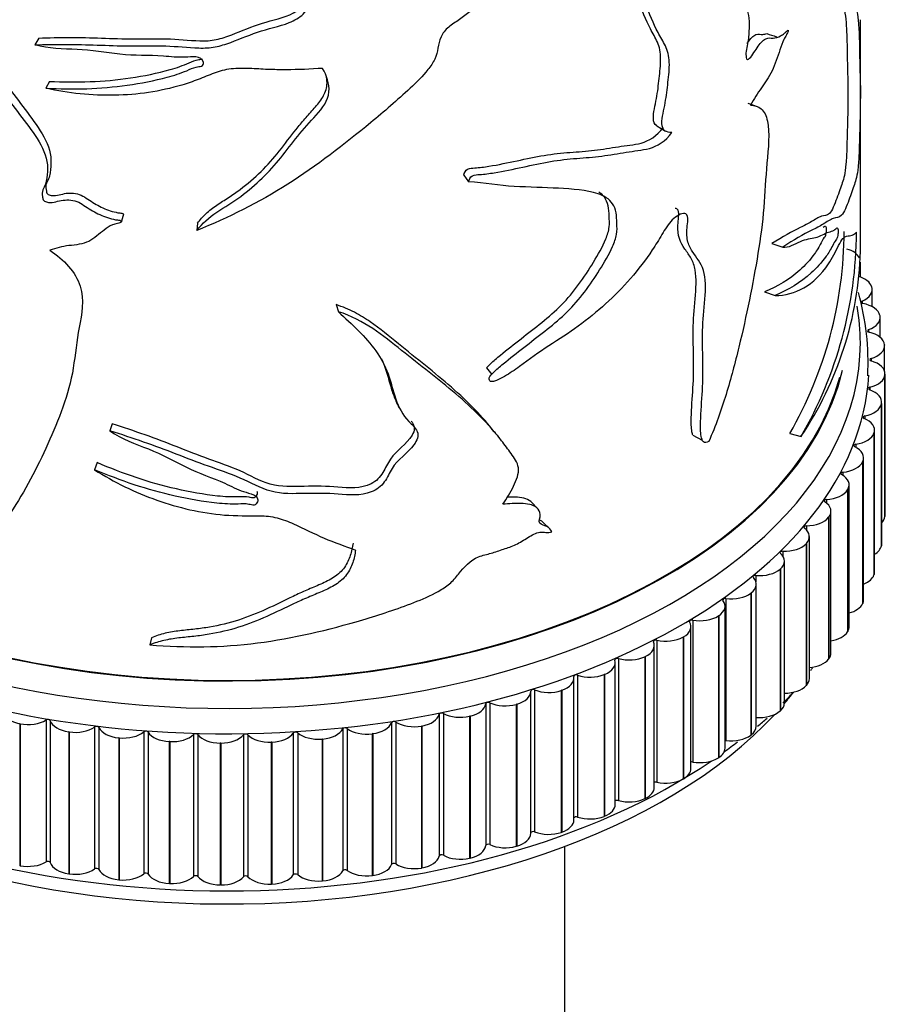
# Model space of a CAD drawing. Units: millimetres. Extents: x 0 to 1213, y 0 to 1424.
# Drawn here: x 888 to 922, y 243 to 283 of the extents above; entities that cross this region are included whole.
import ezdxf
from ezdxf import colors
from ezdxf.entities.mleader import LeaderData, LeaderLine
from ezdxf.math import Vec2, Vec3

# ---------------------------------------------------------------- set-up
doc = ezdxf.new("R2010")
doc.units = ezdxf.units.MM
doc.layers.add('DV6_Défaut', color=7, linetype='Continuous')
doc.layers.add('Défaut', color=7, linetype='Continuous')

# ---------------------------------------------------------------- blocks, each defined once
blk = doc.blocks.new('_DOT')
at = {"color": 0}
blk.add_line((0, 0), (-1, 0), dxfattribs=at)
at = {"color": 0, "const_width": 0.333}
blk.add_lwpolyline([(-0.1665, 0, 1), (0.1665, 0, 1)], format="xyb", close=True, dxfattribs=at)
blk = doc.blocks.new('SE5')
at = {"layer": 'DV6_Défaut', "color": 7, "linetype": 'Continuous'}
for p, q in [((921.38, 273.39), (921.38, 282.704)), ((888.29, 281.97), (888.138, 281.695)), ((888.725, 280.224), (888.582, 279.948)), ((913.179, 278.433), (913.526, 278.224)), ((905.415, 276.444), (905.605, 276.177)), ((891.707, 274.874), (891.624, 274.59)), ((894.68, 274.509), (894.656, 274.221)), ((917.816, 273.689), (918.255, 273.551)), ((921.384, 272.34), (921.384, 272.948)), ((917.513, 271.746), (917.945, 271.601)), ((921.833, 271.968), (921.837, 271.956)), ((921.857, 271.148), (921.857, 271.84)), ((921.453, 271.376), (921.453, 271.283)), ((900.27, 271.231), (900.358, 270.947)), ((922.17, 270.797), (922.173, 270.785)), ((922.18, 269.909), (922.18, 270.713)), ((921.712, 270.224), (921.712, 270.127)), ((922.349, 269.615), (922.35, 269.603)), ((922.351, 268.555), (922.351, 269.576)), ((921.816, 269.065), (921.816, 268.962)), ((906.32, 268.686), (906.532, 268.421)), ((922.369, 268.429), (922.368, 268.417)), ((922.368, 268.417), (922.368, 262.701)), ((922.369, 268.429), (922.369, 262.713)), ((922.37, 262.73), (922.37, 268.446)), ((921.763, 267.904), (921.763, 267.797)), ((922.235, 261.591), (922.235, 267.306)), ((922.23, 267.245), (922.228, 267.233)), ((922.228, 267.233), (922.228, 261.518)), ((922.23, 267.245), (922.23, 261.53)), ((921.555, 266.749), (921.555, 266.636)), ((891.253, 266.428), (891.161, 266.145)), ((921.949, 260.461), (921.949, 266.177)), ((914.635, 265.97), (915.015, 265.777)), ((918.535, 266.039), (918.989, 265.917)), ((921.932, 266.071), (921.928, 266.059)), ((921.928, 266.059), (921.928, 260.344)), ((921.932, 266.071), (921.932, 260.356)), ((921.193, 265.606), (921.193, 265.486)), ((921.477, 264.914), (921.472, 264.902)), ((921.472, 264.902), (921.472, 259.187)), ((921.477, 264.914), (921.477, 259.198)), ((921.511, 259.348), (921.511, 265.063)), ((890.647, 264.867), (890.542, 264.584)), ((920.678, 264.484), (920.678, 264.353)), ((920.869, 263.781), (920.862, 263.769)), ((920.862, 263.769), (920.862, 258.054)), ((920.869, 263.781), (920.869, 258.065)), ((920.926, 258.257), (920.926, 263.973)), ((920.014, 263.387), (920.014, 263.243)), ((908.383, 263.017), (908.131, 263.276)), ((920.11, 262.678), (920.102, 262.667)), ((920.102, 262.667), (920.102, 256.952)), ((920.11, 262.678), (920.11, 256.962)), ((920.196, 257.196), (920.196, 262.912)), ((922.369, 262.713), (922.368, 262.701)), ((908.872, 262.207), (908.611, 262.462)), ((919.205, 262.324), (919.205, 262.161)), ((919.325, 256.171), (919.325, 261.887)), ((919.206, 261.612), (919.196, 261.602)), ((919.196, 261.602), (919.196, 255.887)), ((919.206, 261.612), (919.206, 255.897)), ((922.23, 261.53), (922.228, 261.518)), ((918.256, 261.3), (918.256, 261.107)), ((918.161, 260.591), (918.15, 260.581)), ((918.15, 260.581), (918.15, 254.865)), ((918.161, 260.591), (918.161, 254.875)), ((918.32, 255.188), (918.32, 260.903)), ((917.172, 260.322), (917.172, 260.063)), ((921.932, 260.356), (921.928, 260.344)), ((917.186, 254.253), (917.186, 259.968)), ((915.96, 259.395), (915.96, 253.679)), ((916.982, 259.619), (916.97, 259.609)), ((916.97, 259.609), (916.97, 253.894)), ((916.982, 259.619), (916.982, 253.903)), ((915.929, 253.371), (915.929, 259.086)), ((921.477, 259.198), (921.472, 259.187)), ((915.676, 258.703), (915.663, 258.694)), ((915.663, 258.694), (915.663, 252.978)), ((915.676, 258.703), (915.676, 252.987)), ((914.558, 252.548), (914.558, 258.264)), ((914.628, 258.525), (914.628, 252.81)), ((892.828, 257.816), (892.767, 257.53)), ((914.252, 257.847), (914.237, 257.839)), ((914.237, 257.839), (914.237, 252.124)), ((914.252, 257.847), (914.252, 252.132)), ((920.869, 258.065), (920.862, 258.054)), ((913.081, 251.789), (913.081, 257.505)), ((913.182, 257.717), (913.182, 252.002)), ((911.633, 256.977), (911.633, 251.261)), ((912.717, 257.059), (912.701, 257.051)), ((912.701, 257.051), (912.701, 251.336)), ((912.717, 257.059), (912.717, 251.343)), ((911.507, 251.098), (911.507, 256.814)), ((920.11, 256.962), (920.102, 256.952)), ((909.844, 250.48), (909.844, 256.196)), ((909.989, 256.308), (909.989, 250.592)), ((911.08, 256.341), (911.063, 256.334)), ((911.063, 256.334), (911.063, 250.619)), ((911.08, 256.341), (911.08, 250.625)), ((919.206, 255.897), (919.196, 255.887)), ((908.103, 249.938), (908.103, 255.654)), ((908.26, 255.714), (908.26, 249.999)), ((909.352, 255.699), (909.335, 255.693)), ((909.335, 255.693), (909.335, 249.977)), ((909.352, 255.699), (909.352, 249.983)), ((906.293, 255.159), (906.293, 249.443)), ((906.456, 255.2), (906.456, 249.485)), ((907.543, 255.135), (907.525, 255.13)), ((907.525, 255.13), (907.525, 249.415)), ((907.543, 255.135), (907.543, 249.42)), ((904.421, 254.734), (904.421, 249.018)), ((904.589, 254.768), (904.589, 249.053)), ((905.664, 254.655), (905.645, 254.651)), ((905.645, 254.651), (905.645, 248.935)), ((905.664, 254.655), (905.664, 248.939)), ((918.161, 254.875), (918.15, 254.865)), ((887.545, 254.351), (887.525, 254.354)), ((887.525, 254.354), (887.525, 248.639)), ((887.545, 254.351), (887.545, 248.635)), ((888.588, 254.503), (888.588, 248.787)), ((888.758, 254.474), (888.758, 248.759)), ((890.538, 254.22), (890.538, 248.504)), ((890.713, 254.199), (890.713, 248.483)), ((902.498, 254.394), (902.498, 248.679)), ((902.67, 254.421), (902.67, 248.705)), ((903.726, 254.26), (903.707, 254.256)), ((903.707, 254.256), (903.707, 248.541)), ((903.726, 254.26), (903.726, 248.545)), ((889.519, 254.021), (889.499, 254.024)), ((889.499, 254.024), (889.499, 248.309)), ((889.519, 254.021), (889.519, 248.306)), ((892.521, 254.025), (892.521, 248.309)), ((892.698, 254.012), (892.698, 248.296)), ((894.524, 253.919), (894.524, 248.204)), ((894.702, 253.914), (894.702, 248.199)), ((896.536, 253.904), (896.536, 248.188)), ((896.714, 253.906), (896.714, 248.191)), ((898.543, 253.978), (898.543, 248.262)), ((898.72, 253.989), (898.72, 248.273)), ((900.534, 254.142), (900.534, 248.426)), ((900.709, 254.161), (900.709, 248.445)), ((901.741, 253.953), (901.721, 253.95)), ((901.721, 253.95), (901.721, 248.235)), ((901.741, 253.953), (901.741, 248.237)), ((916.982, 253.903), (916.97, 253.894)), ((891.532, 253.781), (891.512, 253.783)), ((891.512, 253.783), (891.512, 248.068)), ((891.532, 253.781), (891.532, 248.066)), ((893.571, 253.632), (893.55, 253.633)), ((893.55, 253.633), (893.55, 247.918)), ((893.571, 253.632), (893.571, 247.917)), ((895.623, 253.575), (895.603, 253.575)), ((895.603, 253.575), (895.603, 247.859)), ((895.623, 253.575), (895.623, 247.859)), ((897.678, 253.609), (897.657, 253.608)), ((897.657, 253.608), (897.657, 247.893)), ((897.678, 253.609), (897.678, 247.894)), ((899.721, 253.736), (899.701, 253.734)), ((899.701, 253.734), (899.701, 248.018)), ((899.721, 253.736), (899.721, 248.02)), ((915.676, 252.987), (915.663, 252.978)), ((914.252, 252.132), (914.237, 252.124)), ((912.717, 251.343), (912.701, 251.336)), ((911.08, 250.625), (911.063, 250.619)), ((909.352, 249.983), (909.335, 249.977)), ((907.543, 249.42), (907.525, 249.415)), ((909.48, 222.558), (909.48, 249.414)), ((905.664, 248.939), (905.645, 248.935)), ((887.545, 248.635), (887.525, 248.639)), ((889.519, 248.306), (889.499, 248.309)), ((903.726, 248.545), (903.707, 248.541)), ((891.532, 248.066), (891.512, 248.068)), ((893.571, 247.917), (893.55, 247.918)), ((895.623, 247.859), (895.603, 247.859)), ((897.678, 247.894), (897.657, 247.893)), ((899.721, 248.02), (899.701, 248.018)), ((901.741, 248.237), (901.721, 248.235))]:
    blk.add_line(p, q, dxfattribs=at)
for centre, radius, start, end in [((1054.623, 714.025), 453.089, 252.39821, 252.45087), ((1249.859, 1163.55), 944.833, 249.362882, 249.390813), ((904.227, 274.261), 16.503, 330.1183, 359.7174), ((904.579, 274.254), 16.648, 329.9475, 359.635), ((907.328, 273.775), 14.061, 326.0243, 358.4085), ((911.223, 268.893), 10.468, 357.0995, 15.6331), ((467.021, 53.868), 485.152, 26.06965, 26.10441), ((1047.658, 381.836), 182.427, 219.36894, 219.48903), ((909.588, 263.662), 12.133, 323.8309, 324.3942), ((909.588, 263.662), 12.133, 315.6812, 318.0128), ((909.588, 263.662), 12.133, 309.1169, 311.4811)]:
    blk.add_arc(centre, radius, start, end, dxfattribs=at)
for centre, major_axis, start_param, end_param in [((920.379, 272.959), (1, 0), 0.281192, 1.091107), ((895.88, 269.69), (25.5, 0), 2.943238, 6.283185), ((920.853, 271.851), (1, 0), 0.203622, 1.078694), ((920.857, 271.84), (-1, 0), 2.208917, 3.344439), ((921.513, 271.33), (0.1, 0), 2.208917, 4.403166), ((921.178, 270.725), (1, 0), 0.126052, 1.261573), ((895.88, 269.69), (25.5, 0), 0, 0.100292), ((921.18, 270.713), (-1, 0), 2.131347, 3.266869), ((921.765, 270.175), (0.1, 0), 2.131347, 4.325595), ((921.35, 269.587), (1, 0), 0.048481, 1.184003), ((921.351, 269.576), (-1, 0), 2.053777, 3.189298), ((921.862, 269.013), (0.1, 0), 2.053777, 4.248025), ((921.37, 268.446), (-1, 0), 3.112504, 4.248025), ((895.88, 270.507), (25, 0), 3.291553, 6.150198), ((895.88, 270.507), (-25, 0), 0.149961, 3.008597), ((895.88, 268.874), (25.85, 0), 3.188415, 6.250679), ((895.88, 270.507), (-24.96, 0), 0.151101, 2.988969), ((921.369, 268.434), (1, 0), 5.117799, 6.253321), ((921.803, 267.851), (0.1, 0), 1.976207, 4.170455), ((921.235, 267.306), (-1, 0), 3.034934, 4.170455), ((921.233, 267.295), (1, 0), 5.040229, 6.175751), ((921.587, 266.694), (0.1, 0), 1.898637, 4.092885), ((920.949, 266.177), (-1, 0), 2.957363, 4.092885), ((920.945, 266.166), (1, 0), 4.962659, 6.09818), ((921.218, 265.55), (0.1, 0), 1.821066, 4.015315), ((920.511, 265.063), (-1, 0), 2.879793, 4.015315), ((920.506, 265.052), (1, 0), 4.885089, 6.02061), ((920.695, 264.427), (0.1, 0), 1.743496, 3.937744), ((919.926, 263.973), (-1, 0), 2.802223, 3.937744), ((919.919, 263.962), (1, 0), 4.807519, 5.94304), ((920.024, 263.33), (0.1, 0), 1.665926, 3.860174), ((919.196, 262.912), (-1, 0), 2.724653, 3.860174), ((919.188, 262.901), (1, 0), 4.729948, 5.86547), ((921.369, 262.719), (1, 0), 5.760461, 6.253321), ((921.37, 262.73), (-1, 0), 3.112504, 3.141593), ((919.207, 262.266), (0.1, 0), 1.588356, 3.782604), ((918.325, 261.887), (-1, 0), 2.647083, 3.782604), ((918.316, 261.876), (-1, 0), 1.510786, 2.646307), ((921.233, 261.58), (1, 0), 5.509735, 6.175751), ((921.235, 261.591), (-1, 0), 3.034934, 3.141593), ((918.25, 261.243), (0.1, 0), 1.510786, 3.705034), ((917.32, 260.903), (-1, 0), 2.569513, 3.705034), ((917.309, 260.894), (-1, 0), 1.433215, 2.568737), ((916.186, 259.968), (-1, 0), 2.491942, 3.627464), ((917.159, 260.265), (0.1, 0), 1.433215, 3.627464), ((920.945, 260.45), (1, 0), 5.314347, 6.09818), ((920.949, 260.461), (-1, 0), 2.957363, 3.141593), ((915.939, 259.339), (0.1, 0), 1.355645, 3.549894), ((916.174, 259.959), (-1, 0), 1.355645, 2.491167), ((914.929, 259.086), (-1, 0), 2.414372, 3.549894), ((920.506, 259.337), (1, 0), 5.145414, 6.02061), ((920.511, 259.348), (-1, 0), 2.879793, 3.141593), ((914.916, 259.078), (-1, 0), 1.278075, 2.413596), ((913.558, 258.264), (-1, 0), 2.336802, 3.472323), ((914.599, 258.47), (0.1, 0), 1.278075, 3.472323), ((919.926, 258.257), (-1, 0), 2.802223, 3.141593), ((913.544, 258.256), (-1, 0), 1.200505, 2.336026), ((919.919, 258.247), (1, 0), 4.992509, 5.94304), ((912.081, 257.505), (-1, 0), 2.259232, 3.394753), ((913.146, 257.664), (0.1, 0), 1.200505, 3.394753), ((911.59, 256.925), (0.1, 0), 1.122935, 3.317183), ((912.066, 257.497), (-1, 0), 1.122935, 2.258456), ((919.196, 257.196), (-1, 0), 2.724653, 3.141593), ((910.507, 256.814), (-1, 0), 2.181662, 3.317183), ((919.188, 257.186), (1, 0), 4.850502, 5.86547), ((908.844, 256.196), (-1, 0), 2.104091, 3.239613), ((909.939, 256.258), (0.1, 0), 1.045364, 3.239613), ((910.49, 256.807), (-1, 0), 1.045364, 2.180886), ((918.316, 256.161), (1, 0), 4.716452, 5.7879), ((918.325, 256.171), (-1, 0), 2.647083, 3.141593), ((907.103, 255.654), (-1, 0), 2.026521, 3.162043), ((908.203, 255.667), (0.1, 0), 0.967794, 3.162043), ((908.827, 256.19), (-1, 0), 0.967794, 2.103316), ((895.88, 261.525), (25, 0), -0.456616, -0.420942), ((905.295, 255.192), (1, 0), 5.090544, 6.226065), ((906.393, 255.155), (-0.1, 0), 4.031817, 6.226065), ((907.085, 255.649), (-1, 0), 0.890224, 2.025745), ((917.32, 255.188), (-1, 0), 2.569513, 3.141593), ((895.88, 261.525), (25, 0), 3.614835, 5.792787), ((887.841, 254.902), (-1, 0), 0.114522, 1.250044), ((903.43, 254.811), (1, 0), 5.012973, 6.148495), ((904.52, 254.726), (-0.1, 0), 3.954247, 6.148495), ((905.277, 255.187), (-1, 0), 0.812654, 1.948175), ((917.309, 255.178), (1, 0), 4.574808, 5.710329), ((887.859, 254.899), (-1, 0), 1.250819, 2.386341), ((888.66, 254.463), (-0.1, 0), 3.333685, 5.527933), ((889.74, 254.585), (-1, 0), 0.192092, 1.327614), ((889.759, 254.582), (-1, 0), 1.328389, 2.463911), ((890.616, 254.184), (-0.1, 0), 3.411255, 5.605504), ((891.676, 254.353), (-1, 0), 0.269663, 1.405184), ((901.52, 254.516), (1, 0), 4.935403, 6.070925), ((902.595, 254.382), (-0.1, 0), 3.876676, 6.070925), ((903.411, 254.808), (-1, 0), 0.735084, 1.870605), ((916.186, 254.253), (-1, 0), 2.491942, 3.141593), ((891.696, 254.351), (-1, 0), 1.40596, 2.541481), ((892.604, 253.992), (-0.1, 0), 3.488825, 5.683074), ((893.638, 254.208), (-1, 0), 0.347233, 1.482754), ((893.658, 254.207), (-1, 0), 1.48353, 2.619051), ((894.611, 253.89), (-0.1, 0), 3.566396, 5.760644), ((895.613, 254.152), (-1, 0), 0.424803, 1.560324), ((895.633, 254.152), (-1, 0), 1.5611, 2.696621), ((896.626, 253.879), (-0.1, 0), 3.643966, 5.838214), ((897.59, 254.184), (-1, 0), 0.502373, 1.637895), ((897.61, 254.185), (1, 0), 4.780263, 5.915784), ((898.636, 253.957), (-0.1, 0), 3.721536, 5.915784), ((899.557, 254.305), (-1, 0), 0.579943, 1.715465), ((899.576, 254.307), (1, 0), 4.857833, 5.993354), ((900.63, 254.125), (-0.1, 0), 3.799106, 5.993354), ((901.501, 254.513), (-1, 0), 0.657514, 1.793035), ((916.174, 254.243), (1, 0), 4.497238, 5.632759), ((895.88, 262.342), (25.5, 0), -0.668341, -0.633927), ((915.939, 253.623), (0.1, 0), 1.355645, 1.666708), ((914.929, 253.371), (-1, 0), 2.414372, 3.141593), ((895.88, 262.342), (25.5, 0), 3.894234, 5.582338), ((914.599, 252.754), (0.1, 0), 1.278075, 1.986527), ((914.916, 253.362), (1, 0), 4.419668, 5.555189), ((913.558, 252.548), (-1, 0), 2.336802, 3.141593), ((913.146, 251.948), (0.1, 0), 1.200505, 2.277568), ((913.544, 252.54), (1, 0), 4.342097, 5.477619), ((912.081, 251.789), (-1, 0), 2.259232, 3.141593), ((910.507, 251.098), (-1, 0), 2.181662, 3.141593), ((911.59, 251.209), (0.1, 0), 1.122935, 2.551447), ((912.066, 251.782), (1, 0), 4.264527, 5.400049), ((908.844, 250.48), (-1, 0), 2.104091, 3.141593), ((909.939, 250.542), (0.1, 0), 1.045364, 2.81518), ((910.49, 251.092), (1, 0), 4.186957, 5.322479), ((907.103, 249.938), (-1, 0), 2.026521, 3.141593), ((908.203, 249.951), (0.1, 0), 0.967794, 3.073756), ((908.827, 250.474), (1, 0), 4.109387, 5.244908), ((905.295, 249.476), (1, 0), 5.090544, 6.226065), ((906.393, 249.44), (0.1, 0), 0.890224, 3.084472), ((907.085, 249.933), (1, 0), 4.031817, 5.167338), ((904.52, 249.011), (0.1, 0), 0.812654, 3.006902), ((905.277, 249.472), (1, 0), 3.954247, 5.089768), ((887.859, 249.183), (1, 0), 4.392412, 5.527933), ((888.66, 248.748), (0.1, 0), 0.192092, 2.386341), ((889.74, 248.869), (-1, 0), 0.192092, 1.327614), ((901.52, 248.8), (1, 0), 4.935403, 6.070925), ((902.595, 248.667), (0.1, 0), 0.735084, 2.929332), ((903.411, 249.093), (1, 0), 3.876676, 5.012198), ((903.43, 249.096), (1, 0), 5.012973, 6.148495), ((889.759, 248.866), (1, 0), 4.469982, 5.605504), ((890.616, 248.468), (0.1, 0), 0.269663, 2.463911), ((891.676, 248.637), (-1, 0), 0.269663, 1.405184), ((891.696, 248.635), (1, 0), 4.547552, 5.683074), ((892.604, 248.277), (0.1, 0), 0.347233, 2.541481), ((893.638, 248.493), (-1, 0), 0.347233, 1.482754), ((897.61, 248.47), (1, 0), 4.780263, 5.915784), ((898.636, 248.242), (0.1, 0), 0.579943, 2.774192), ((899.557, 248.59), (1, 0), 3.721536, 4.857057), ((899.576, 248.591), (1, 0), 4.857833, 5.993354), ((900.63, 248.41), (0.1, 0), 0.657514, 2.851762), ((901.501, 248.798), (1, 0), 3.799106, 4.934628), ((893.658, 248.492), (1, 0), 4.625123, 5.760644), ((894.611, 248.175), (0.1, 0), 0.424803, 2.619051), ((895.613, 248.437), (-1, 0), 0.424803, 1.560324), ((895.633, 248.437), (1, 0), 4.702693, 5.838214), ((896.626, 248.163), (0.1, 0), 0.502373, 2.696621), ((897.59, 248.469), (1, 0), 3.643966, 4.779487)]:
    blk.add_ellipse(centre, major_axis=major_axis, ratio=0.57735, start_param=start_param, end_param=end_param, dxfattribs=at)
for points, knots in [([(888.138, 281.695), (888.955, 281.717), (889.796, 281.718), (891.078, 281.672), (891.509, 281.655), (892.373, 281.647), (892.805, 281.658), (893.681, 281.648), (894.129, 281.606), (894.799, 281.563), (895.021, 281.559), (895.452, 281.612), (895.661, 281.67), (896.28, 281.882), (896.686, 282.059), (897.52, 282.348), (897.97, 282.428), (898.588, 282.672), (898.789, 282.786), (899.1, 283.085), (899.176, 283.284), (899.183, 283.663), (899.146, 283.852), (899.159, 284.229), (899.236, 284.418), (899.386, 284.796), (899.452, 284.989), (899.434, 285.283), (899.399, 285.377), (899.254, 285.524), (899.156, 285.574), (898.849, 285.702), (898.626, 285.763), (898.219, 285.945), (898.029, 286.057), (897.502, 286.426), (897.201, 286.719), (896.553, 287.274), (896.197, 287.522), (895.033, 288.185), (894.146, 288.507), (893.277, 288.86)], [0, 0, 0, 0, 0.125, 0.125, 0.1875, 0.1875, 0.25, 0.25, 0.3125, 0.3125, 0.34375, 0.34375, 0.375, 0.375, 0.4375, 0.4375, 0.5, 0.5, 0.53125, 0.53125, 0.5625, 0.5625, 0.59375, 0.59375, 0.625, 0.625, 0.65625, 0.65625, 0.671875, 0.671875, 0.6875, 0.6875, 0.71875, 0.71875, 0.75, 0.75, 0.8125, 0.8125, 0.875, 0.875, 1, 1, 1, 1]), ([(879.338, 287.914), (879.977, 287.498), (880.645, 287.072), (881.616, 286.325), (881.936, 286.052), (882.527, 285.44), (882.797, 285.118), (883.61, 284.157), (884.127, 283.497), (885.091, 282.157), (885.542, 281.48), (886.522, 280.172), (887.034, 279.534), (887.768, 278.571), (888.016, 278.253), (888.44, 277.585), (888.614, 277.221), (888.653, 276.682), (888.638, 276.507), (888.604, 276.25), (888.589, 276.165), (888.539, 276.003), (888.493, 275.928), (888.423, 275.772), (888.425, 275.683), (888.452, 275.547), (888.455, 275.501), (888.495, 275.412), (888.549, 275.379), (888.815, 275.31), (889.004, 275.391), (889.397, 275.46), (889.619, 275.459), (890.031, 275.31), (890.198, 275.159), (890.577, 274.938), (890.775, 274.84), (891.088, 274.723), (891.195, 274.691), (891.359, 274.657), (891.413, 274.647), (891.524, 274.634), (891.586, 274.627), (891.624, 274.59)], [0, 0, 0, 0, 0.125, 0.125, 0.1875, 0.1875, 0.25, 0.25, 0.375, 0.375, 0.5, 0.5, 0.625, 0.625, 0.6875, 0.6875, 0.75, 0.75, 0.78125, 0.78125, 0.796875, 0.796875, 0.8125, 0.8125, 0.828125, 0.828125, 0.835938, 0.835938, 0.84375, 0.84375, 0.875, 0.875, 0.90625, 0.90625, 0.9375, 0.9375, 0.96875, 0.96875, 0.984375, 0.984375, 0.992188, 0.992188, 1, 1, 1, 1]), ([(879.663, 288.133), (880.299, 287.717), (880.965, 287.29), (881.93, 286.537), (882.247, 286.259), (882.826, 285.642), (883.093, 285.32), (883.894, 284.355), (884.402, 283.693), (885.347, 282.352), (885.793, 281.677), (886.76, 280.37), (887.264, 279.731), (887.984, 278.766), (888.226, 278.447), (888.631, 277.774), (888.778, 277.41), (888.79, 276.881), (888.774, 276.71), (888.734, 276.456), (888.716, 276.371), (888.652, 276.215), (888.601, 276.145), (888.56, 275.978), (888.585, 275.885), (888.611, 275.75), (888.628, 275.7), (888.719, 275.643), (888.774, 275.633), (889.029, 275.607), (889.206, 275.688), (889.59, 275.742), (889.807, 275.73), (890.194, 275.553), (890.351, 275.413), (890.712, 275.204), (890.9, 275.111), (891.199, 275.001), (891.301, 274.971), (891.456, 274.939), (891.508, 274.93), (891.613, 274.918), (891.672, 274.91), (891.707, 274.874)], [0, 0, 0, 0, 0.125, 0.125, 0.1875, 0.1875, 0.25, 0.25, 0.375, 0.375, 0.5, 0.5, 0.625, 0.625, 0.6875, 0.6875, 0.75, 0.75, 0.78125, 0.78125, 0.796875, 0.796875, 0.8125, 0.8125, 0.828125, 0.828125, 0.835938, 0.835938, 0.84375, 0.84375, 0.875, 0.875, 0.90625, 0.90625, 0.9375, 0.9375, 0.96875, 0.96875, 0.984375, 0.984375, 0.992188, 0.992188, 1, 1, 1, 1]), ([(909.225, 286.572), (909.94, 286.724), (910.634, 286.87), (911.579, 286.927), (911.879, 286.913), (912.417, 286.776), (912.656, 286.667), (913.357, 286.341), (913.777, 286.073), (914.527, 285.453), (914.861, 285.106), (915.554, 284.499), (915.898, 284.22), (916.367, 283.761), (916.521, 283.612), (916.779, 283.23), (916.882, 282.983), (916.905, 282.47), (916.896, 282.284), (916.875, 282.004), (916.867, 281.91), (916.837, 281.714), (916.81, 281.609), (916.768, 281.406), (916.769, 281.318), (916.785, 281.2), (916.787, 281.156), (916.811, 281.093), (916.843, 281.097), (917, 281.205), (917.11, 281.412), (917.332, 281.739), (917.456, 281.883), (917.679, 282), (917.767, 281.956), (917.964, 281.976), (918.064, 282.004), (918.22, 282.083), (918.272, 282.118), (918.351, 282.185), (918.377, 282.21), (918.429, 282.265), (918.459, 282.297), (918.477, 282.283)], [0, 0, 0, 0, 0.125, 0.125, 0.1875, 0.1875, 0.25, 0.25, 0.375, 0.375, 0.5, 0.5, 0.625, 0.625, 0.6875, 0.6875, 0.75, 0.75, 0.78125, 0.78125, 0.796875, 0.796875, 0.8125, 0.8125, 0.828125, 0.828125, 0.835938, 0.835938, 0.84375, 0.84375, 0.875, 0.875, 0.90625, 0.90625, 0.9375, 0.9375, 0.96875, 0.96875, 0.984375, 0.984375, 0.992188, 0.992188, 1, 1, 1, 1]), ([(913.784, 278.167), (913.682, 278.164), (913.584, 278.181), (913.432, 278.291), (913.389, 278.395), (913.382, 278.779), (913.471, 279.078), (913.57, 279.639), (913.602, 279.913), (913.663, 280.462), (913.693, 280.736), (913.678, 281.245), (913.618, 281.466), (913.436, 281.836), (913.327, 282.005), (913.043, 282.556), (912.882, 282.955), (912.56, 283.756), (912.396, 284.158), (912.063, 284.961), (911.923, 285.397), (911.35, 285.957), (910.943, 286.094), (910.086, 286.301), (909.635, 286.39), (909.225, 286.572)], [0, 0, 0, 0, 0.03125, 0.03125, 0.0625, 0.0625, 0.125, 0.125, 0.1875, 0.1875, 0.25, 0.25, 0.3125, 0.3125, 0.375, 0.375, 0.5, 0.5, 0.625, 0.625, 0.75, 0.75, 0.875, 0.875, 1, 1, 1, 1]), ([(913.181, 278.431), (913.176, 278.435), (913.171, 278.438), (913.092, 278.496), (913.048, 278.596), (913.035, 278.967), (913.12, 279.257), (913.217, 279.804), (913.249, 280.073), (913.308, 280.608), (913.338, 280.876), (913.337, 281.38), (913.292, 281.611), (913.125, 281.989), (913.018, 282.155), (912.737, 282.698), (912.579, 283.092), (912.266, 283.887), (912.109, 284.287), (911.786, 285.084), (911.662, 285.518), (911.323, 285.915), (911.239, 285.99), (911.146, 286.055)], [0, 0, 0, 0, 0.002855, 0.002855, 0.044222, 0.044222, 0.126956, 0.126956, 0.209691, 0.209691, 0.292425, 0.292425, 0.375159, 0.375159, 0.457894, 0.457894, 0.623362, 0.623362, 0.788831, 0.788831, 0.9543, 0.9543, 1, 1, 1, 1]), ([(888.29, 281.97), (889.112, 281.996), (889.96, 281.997), (891.253, 281.953), (891.687, 281.937), (892.556, 281.935), (892.993, 281.946), (893.878, 281.93), (894.334, 281.871), (895.006, 281.85), (895.226, 281.861), (895.651, 281.951), (895.857, 282.022), (896.471, 282.257), (896.878, 282.43), (897.716, 282.701), (898.169, 282.771), (898.739, 283.083), (898.916, 283.218), (899.117, 283.555), (899.122, 283.746), (899.098, 284.108), (899.07, 284.289), (899.137, 284.651), (899.225, 284.832), (899.352, 285.197), (899.402, 285.392), (899.354, 285.57), (899.354, 285.571), (899.353, 285.572)], [0, 0, 0, 0, 0.190424, 0.190424, 0.285636, 0.285636, 0.380847, 0.380847, 0.476059, 0.476059, 0.523665, 0.523665, 0.571271, 0.571271, 0.666483, 0.666483, 0.761695, 0.761695, 0.809301, 0.809301, 0.856907, 0.856907, 0.904512, 0.904512, 0.952118, 0.952118, 0.999724, 0.999724, 1, 1, 1, 1]), ([(907.277, 284.273), (907.128, 284.183), (906.967, 284.156), (906.649, 284.032), (906.52, 283.895), (906.293, 283.63), (906.185, 283.494), (905.943, 283.245), (905.803, 283.137), (905.519, 282.926), (905.377, 282.819), (905.091, 282.611), (904.937, 282.519), (904.664, 282.299), (904.56, 282.158), (904.425, 281.864), (904.395, 281.714), (904.346, 281.416), (904.313, 281.267), (904.169, 280.973), (904.072, 280.831), (903.755, 280.429), (903.502, 280.183), (902.733, 279.464), (902.201, 279.007), (900.585, 277.671), (899.487, 276.825), (897.16, 275.338), (895.926, 274.73), (894.656, 274.221)], [0, 0, 0, 0, 0.03125, 0.03125, 0.0625, 0.0625, 0.09375, 0.09375, 0.125, 0.125, 0.15625, 0.15625, 0.1875, 0.1875, 0.21875, 0.21875, 0.25, 0.25, 0.28125, 0.28125, 0.3125, 0.3125, 0.375, 0.375, 0.5, 0.5, 0.75, 0.75, 1, 1, 1, 1]), ([(920.644, 283.46), (920.717, 283.209), (920.772, 282.974), (920.819, 282.405), (920.83, 282.184), (920.845, 281.652), (920.849, 281.341), (920.859, 280.775), (920.865, 280.522), (920.875, 280.265), (920.877, 280.206), (920.879, 280.053), (920.88, 279.986), (920.88, 279.805), (920.879, 279.691), (920.876, 279.131), (920.863, 278.692), (920.846, 278.016), (920.841, 277.788), (920.827, 277.334), (920.817, 277.094), (920.765, 276.508), (920.714, 276.311), (920.592, 275.968), (920.518, 275.747), (920.343, 275.273), (920.242, 275.008), (920.029, 274.797), (919.93, 274.833), (919.694, 274.748), (919.561, 274.661), (919.273, 274.489), (919.12, 274.414), (918.629, 274.18), (918.249, 273.964), (917.816, 273.689)], [0, 0, 0, 0, 0.125, 0.125, 0.1875, 0.1875, 0.25, 0.25, 0.3125, 0.3125, 0.34375, 0.34375, 0.359375, 0.359375, 0.375, 0.375, 0.4375, 0.4375, 0.46875, 0.46875, 0.5, 0.5, 0.5625, 0.5625, 0.625, 0.625, 0.6875, 0.6875, 0.75, 0.75, 0.8125, 0.8125, 0.875, 0.875, 1, 1, 1, 1]), ([(921.139, 283.42), (921.215, 283.171), (921.272, 282.935), (921.321, 282.346), (921.331, 282.115), (921.346, 281.559), (921.349, 281.244), (921.36, 280.682), (921.367, 280.44), (921.376, 280.213), (921.378, 280.157), (921.38, 279.898), (921.379, 279.659), (921.374, 278.989), (921.359, 278.556), (921.342, 277.875), (921.337, 277.648), (921.321, 277.186), (921.308, 276.958), (921.251, 276.414), (921.2, 276.243), (921.077, 275.898), (921.002, 275.672), (920.828, 275.201), (920.727, 274.942), (920.514, 274.723), (920.411, 274.754), (920.17, 274.66), (920.034, 274.568), (919.741, 274.387), (919.585, 274.307), (919.086, 274.06), (918.702, 273.838), (918.255, 273.551)], [0, 0, 0, 0, 0.125, 0.125, 0.1875, 0.1875, 0.25, 0.25, 0.3125, 0.3125, 0.34375, 0.34375, 0.375, 0.375, 0.4375, 0.4375, 0.46875, 0.46875, 0.5, 0.5, 0.5625, 0.5625, 0.625, 0.625, 0.6875, 0.6875, 0.75, 0.75, 0.8125, 0.8125, 0.875, 0.875, 1, 1, 1, 1]), ([(916.81, 281.744), (916.82, 281.759), (916.83, 281.774), (916.949, 281.941), (917.069, 282.07), (917.277, 282.143), (917.36, 282.104), (917.506, 282.12), (917.559, 282.131), (917.612, 282.148)], [0, 0, 0, 0, 0.035939, 0.035939, 0.412433, 0.412433, 0.788927, 0.788927, 1, 1, 1, 1]), ([(918.477, 282.283), (918.484, 282.262), (918.463, 282.215), (918.433, 282.151), (918.417, 282.121), (918.368, 282.034), (918.334, 281.977), (918.243, 281.787), (918.195, 281.639), (918.091, 281.354), (918.037, 281.212), (917.939, 280.923), (917.886, 280.777), (917.697, 280.38), (917.548, 280.17), (917.242, 279.753), (917.103, 279.504), (916.955, 279.27)], [0, 0, 0, 0, 0.03125, 0.03125, 0.0625, 0.0625, 0.125, 0.125, 0.25, 0.25, 0.375, 0.375, 0.5, 0.5, 0.75, 0.75, 1, 1, 1, 1]), ([(888.582, 279.948), (889.672, 279.888), (890.777, 279.917), (892.401, 280.149), (892.94, 280.25), (893.736, 280.462), (894, 280.546), (894.376, 280.708), (894.496, 280.773), (894.705, 280.814), (894.782, 280.815), (894.915, 280.862), (894.939, 280.931), (894.904, 281.108), (894.77, 281.203), (894.48, 281.223), (894.334, 281.202), (893.897, 281.182), (893.603, 281.218), (892.725, 281.278), (892.143, 281.256), (890.981, 281.38), (890.403, 281.482), (889.264, 281.53), (888.7, 281.53), (888.138, 281.695)], [0, 0, 0, 0, 0.25, 0.25, 0.375, 0.375, 0.4375, 0.4375, 0.46875, 0.46875, 0.484375, 0.484375, 0.5, 0.5, 0.53125, 0.53125, 0.5625, 0.5625, 0.625, 0.625, 0.75, 0.75, 0.875, 0.875, 1, 1, 1, 1]), ([(888.725, 280.224), (889.81, 280.168), (890.907, 280.201), (892.521, 280.444), (893.059, 280.549), (893.851, 280.773), (894.109, 280.861), (894.475, 281.031), (894.6, 281.083), (894.789, 281.108), (894.841, 281.114), (894.881, 281.133)], [0, 0, 0, 0, 0.521598, 0.521598, 0.782396, 0.782396, 0.912796, 0.912796, 0.977996, 0.977996, 1, 1, 1, 1]), ([(899.724, 280.747), (899.235, 280.715), (898.745, 280.693), (898.009, 280.69), (897.764, 280.694), (897.273, 280.714), (897.028, 280.732), (896.659, 280.745), (896.536, 280.748), (896.288, 280.743), (896.163, 280.737), (895.918, 280.709), (895.8, 280.688), (895.571, 280.63), (895.461, 280.594), (895.135, 280.475), (894.926, 280.382), (894.498, 280.217), (894.281, 280.143), (893.621, 279.945), (893.17, 279.845), (892.264, 279.71), (891.807, 279.674), (890.888, 279.655), (890.425, 279.673), (889.498, 279.766), (889.038, 279.841), (888.582, 279.948)], [0, 0, 0, 0, 0.125, 0.125, 0.1875, 0.1875, 0.25, 0.25, 0.28125, 0.28125, 0.3125, 0.3125, 0.34375, 0.34375, 0.375, 0.375, 0.4375, 0.4375, 0.5, 0.5, 0.625, 0.625, 0.75, 0.75, 0.875, 0.875, 1, 1, 1, 1]), ([(894.656, 274.221), (894.874, 274.5), (895.149, 274.742), (895.781, 275.167), (896.115, 275.365), (897.042, 276.043), (897.576, 276.576), (898.27, 277.436), (898.491, 277.73), (898.958, 278.308), (899.217, 278.584), (899.72, 279.148), (899.951, 279.462), (900.007, 280.137), (899.888, 280.454), (899.724, 280.747)], [0, 0, 0, 0, 0.125, 0.125, 0.25, 0.25, 0.5, 0.5, 0.625, 0.625, 0.75, 0.75, 0.875, 0.875, 1, 1, 1, 1]), ([(894.68, 274.509), (894.786, 274.647), (894.901, 274.778), (895.162, 275.02), (895.309, 275.13), (895.617, 275.342), (895.778, 275.444), (896.095, 275.652), (896.251, 275.759), (896.702, 276.095), (896.984, 276.336), (897.51, 276.851), (897.751, 277.128), (898.207, 277.702), (898.425, 277.998), (898.769, 278.433), (898.887, 278.578), (899.134, 278.861), (899.265, 279), (899.515, 279.284), (899.635, 279.432), (899.775, 279.667), (899.814, 279.747), (899.873, 279.912), (899.891, 279.998), (899.907, 280.188), (899.9, 280.294), (899.882, 280.397)], [0, 0, 0, 0, 0.068337, 0.068337, 0.136675, 0.136675, 0.205012, 0.205012, 0.273349, 0.273349, 0.410024, 0.410024, 0.546698, 0.546698, 0.683373, 0.683373, 0.75171, 0.75171, 0.820047, 0.820047, 0.888385, 0.888385, 0.922553, 0.922553, 0.956722, 0.956722, 1, 1, 1, 1]), ([(916.955, 279.27), (917.118, 279.259), (917.266, 279.218), (917.508, 279.014), (917.591, 278.842), (917.735, 278.168), (917.676, 277.539), (917.561, 276.324), (917.536, 275.741), (917.441, 274.541), (917.359, 273.921), (917.053, 272.052), (916.793, 270.791), (916.334, 268.891), (916.166, 268.253), (915.774, 266.979), (915.556, 266.345), (915.272, 265.721)], [0, 0, 0, 0, 0.0625, 0.0625, 0.125, 0.125, 0.25, 0.25, 0.375, 0.375, 0.5, 0.5, 0.75, 0.75, 0.875, 0.875, 1, 1, 1, 1]), ([(905.415, 276.444), (905.428, 276.533), (905.468, 276.64), (905.655, 276.734), (905.755, 276.729), (906.041, 276.749), (906.232, 276.775), (906.804, 276.867), (907.183, 276.947), (907.928, 277.105), (908.296, 277.186), (909.006, 277.302), (909.349, 277.337), (910.02, 277.389), (910.347, 277.408), (910.999, 277.488), (911.321, 277.543), (911.949, 277.643), (912.249, 277.661), (912.858, 277.818), (913.191, 278.024), (913.433, 278.372)], [0, 0, 0, 0, 0.03125, 0.03125, 0.0625, 0.0625, 0.125, 0.125, 0.25, 0.25, 0.375, 0.375, 0.5, 0.5, 0.625, 0.625, 0.75, 0.75, 0.875, 0.875, 1, 1, 1, 1]), ([(905.605, 276.177), (905.619, 276.267), (905.662, 276.376), (905.854, 276.469), (905.954, 276.464), (906.245, 276.486), (906.44, 276.513), (907.022, 276.607), (907.406, 276.689), (908.164, 276.851), (908.539, 276.934), (909.262, 277.056), (909.613, 277.094), (910.297, 277.15), (910.632, 277.172), (911.297, 277.257), (911.627, 277.315), (912.268, 277.421), (912.574, 277.443), (913.196, 277.605), (913.535, 277.813), (913.784, 278.167)], [0, 0, 0, 0, 0.03125, 0.03125, 0.0625, 0.0625, 0.125, 0.125, 0.25, 0.25, 0.375, 0.375, 0.5, 0.5, 0.625, 0.625, 0.75, 0.75, 0.875, 0.875, 1, 1, 1, 1]), ([(906.451, 268.19), (906.387, 268.22), (906.449, 268.325), (906.561, 268.46), (906.625, 268.522), (906.82, 268.703), (906.958, 268.817), (907.371, 269.155), (907.652, 269.372), (908.492, 270.026), (909.068, 270.443), (910.072, 271.433), (910.496, 272.016), (911.072, 272.937), (911.257, 273.249), (911.472, 273.734), (911.533, 273.898), (911.591, 274.217), (911.576, 274.358), (911.567, 274.65), (911.567, 274.799), (911.516, 275.067), (911.468, 275.189), (911.268, 275.494), (911.052, 275.613), (910.343, 275.851), (909.788, 275.884), (908.648, 275.949), (908.05, 275.958), (906.836, 276.023), (906.251, 276.153), (905.605, 276.177)], [0, 0, 0, 0, 0.015625, 0.015625, 0.03125, 0.03125, 0.0625, 0.0625, 0.125, 0.125, 0.25, 0.25, 0.375, 0.375, 0.4375, 0.4375, 0.46875, 0.46875, 0.5, 0.5, 0.53125, 0.53125, 0.5625, 0.5625, 0.625, 0.625, 0.75, 0.75, 0.875, 0.875, 1, 1, 1, 1]), ([(906.321, 268.684), (906.371, 268.741), (906.425, 268.794), (906.61, 268.968), (906.747, 269.083), (907.158, 269.422), (907.437, 269.641), (908.274, 270.299), (908.845, 270.716), (909.84, 271.729), (910.261, 272.329), (910.82, 273.248), (910.998, 273.558), (911.194, 274.037), (911.247, 274.206), (911.283, 274.512), (911.266, 274.652), (911.255, 275.086), (911.211, 275.361), (911.01, 275.644), (910.931, 275.715), (910.841, 275.774)], [0, 0, 0, 0, 0.023423, 0.023423, 0.077937, 0.077937, 0.186965, 0.186965, 0.405022, 0.405022, 0.623079, 0.623079, 0.732107, 0.732107, 0.786621, 0.786621, 0.841135, 0.841135, 0.950164, 0.950164, 1, 1, 1, 1]), ([(915.272, 265.721), (915.191, 265.664), (915.11, 265.656), (915.011, 265.753), (914.986, 265.838), (914.939, 266.105), (914.939, 266.307), (914.956, 266.922), (914.996, 267.348), (915.042, 268.182), (915.045, 268.587), (915.03, 269.383), (915.012, 269.775), (915.034, 270.594), (915.089, 271.03), (915.151, 271.874), (915.153, 272.284), (914.969, 272.929), (914.771, 273.128), (914.532, 273.505), (914.459, 273.645), (914.382, 273.987), (914.388, 274.195), (914.421, 274.516), (914.434, 274.625), (914.421, 274.816), (914.38, 274.891), (914.163, 274.919), (913.97, 274.805), (913.642, 274.482), (913.512, 274.263), (913.262, 273.843), (913.133, 273.635), (912.455, 272.622), (911.828, 271.902), (910.769, 270.94), (910.399, 270.641), (909.634, 270.087), (909.236, 269.833), (908.44, 269.313), (908.046, 269.033), (907.459, 268.601), (907.26, 268.459), (906.948, 268.278), (906.841, 268.222), (906.677, 268.157), (906.621, 268.138), (906.511, 268.124), (906.455, 268.14), (906.451, 268.19)], [0, 0, 0, 0, 0.015625, 0.015625, 0.03125, 0.03125, 0.0625, 0.0625, 0.125, 0.125, 0.1875, 0.1875, 0.25, 0.25, 0.3125, 0.3125, 0.375, 0.375, 0.4375, 0.4375, 0.46875, 0.46875, 0.5, 0.5, 0.515625, 0.515625, 0.53125, 0.53125, 0.5625, 0.5625, 0.59375, 0.59375, 0.625, 0.625, 0.75, 0.75, 0.8125, 0.8125, 0.875, 0.875, 0.9375, 0.9375, 0.96875, 0.96875, 0.984375, 0.984375, 0.992188, 0.992188, 1, 1, 1, 1]), ([(914.637, 265.969), (914.619, 266.009), (914.608, 266.056), (914.567, 266.274), (914.566, 266.469), (914.579, 267.061), (914.615, 267.472), (914.663, 268.28), (914.669, 268.673), (914.658, 269.446), (914.641, 269.823), (914.652, 271.005), (914.843, 271.944), (914.693, 272.798), (914.642, 272.951), (914.493, 273.222), (914.4, 273.343), (914.139, 273.724), (914.002, 274.016), (914.039, 274.538), (914.053, 274.646), (914.068, 274.856), (914.073, 274.964), (914.016, 275.081), (913.974, 275.1), (913.925, 275.101)], [0, 0, 0, 0, 0.017148, 0.017148, 0.077358, 0.077358, 0.197777, 0.197777, 0.318196, 0.318196, 0.438614, 0.438614, 0.679452, 0.679452, 0.739662, 0.739662, 0.799871, 0.799871, 0.92029, 0.92029, 0.950395, 0.950395, 0.980499, 0.980499, 1, 1, 1, 1]), ([(891.624, 274.59), (891.64, 274.56), (891.595, 274.539), (891.532, 274.515), (891.498, 274.506), (891.395, 274.482), (891.325, 274.469), (891.137, 274.396), (891.038, 274.311), (890.829, 274.156), (890.721, 274.082), (890.53, 273.914), (890.426, 273.834), (890.065, 273.668), (889.787, 273.637), (889.234, 273.58), (888.992, 273.491), (888.74, 273.425)], [0, 0, 0, 0, 0.03125, 0.03125, 0.0625, 0.0625, 0.125, 0.125, 0.25, 0.25, 0.375, 0.375, 0.5, 0.5, 0.75, 0.75, 1, 1, 1, 1]), ([(919.885, 274.346), (919.908, 274.366), (919.93, 274.386), (919.968, 274.402), (919.984, 274.402), (920.003, 274.339), (920.004, 274.281), (919.997, 274.153), (919.988, 274.072), (919.953, 273.957), (919.933, 273.944), (919.877, 273.88), (919.837, 273.799), (919.713, 273.55), (919.626, 273.411), (919.354, 273.029), (919.156, 272.817), (918.522, 272.235), (918.045, 271.959), (917.513, 271.746)], [0, 0, 0, 0, 0.035505, 0.035505, 0.063873, 0.063873, 0.09224, 0.09224, 0.120608, 0.120608, 0.148975, 0.148975, 0.20571, 0.20571, 0.31918, 0.31918, 0.54612, 0.54612, 1, 1, 1, 1]), ([(918.255, 273.551), (918.482, 273.513), (918.74, 273.667), (919.196, 273.883), (919.388, 273.888), (919.761, 273.977), (919.945, 274.107), (920.181, 274.179), (920.254, 274.181), (920.366, 274.264), (920.405, 274.308), (920.455, 274.325), (920.471, 274.32), (920.486, 274.245), (920.486, 274.183), (920.476, 274.049), (920.464, 273.965), (920.426, 273.867), (920.407, 273.857), (920.349, 273.789), (920.308, 273.7), (920.182, 273.451), (920.094, 273.31), (919.817, 272.923), (919.616, 272.706), (918.972, 272.11), (918.486, 271.824), (917.945, 271.601)], [0, 0, 0, 0, 0.125, 0.125, 0.25, 0.25, 0.375, 0.375, 0.4375, 0.4375, 0.46875, 0.46875, 0.484375, 0.484375, 0.5, 0.5, 0.515625, 0.515625, 0.53125, 0.53125, 0.5625, 0.5625, 0.625, 0.625, 0.75, 0.75, 1, 1, 1, 1]), ([(917.945, 271.601), (918.346, 271.59), (918.743, 271.704), (919.468, 272.12), (919.804, 272.433), (920.246, 273.092), (920.383, 273.367), (920.567, 273.728), (920.624, 273.828), (920.731, 273.949), (920.779, 273.975), (920.911, 274.007), (920.985, 273.998), (921.12, 274.055), (921.179, 274.1), (921.226, 274.147)], [0, 0, 0, 0, 0.25, 0.25, 0.5, 0.5, 0.625, 0.625, 0.6875, 0.6875, 0.75, 0.75, 0.875, 0.875, 1, 1, 1, 1]), ([(888.74, 273.425), (889.018, 273.229), (889.277, 273.017), (889.714, 272.528), (889.869, 272.257), (890.137, 271.41), (890.027, 270.852), (889.814, 269.775), (889.768, 269.221), (889.594, 268.134), (889.445, 267.611), (888.903, 266.098), (888.457, 265.132), (887.716, 263.736), (887.45, 263.281), (886.853, 262.421), (886.528, 262.015), (886.124, 261.679)], [0, 0, 0, 0, 0.0625, 0.0625, 0.125, 0.125, 0.25, 0.25, 0.375, 0.375, 0.5, 0.5, 0.75, 0.75, 0.875, 0.875, 1, 1, 1, 1]), ([(900.358, 270.947), (900.903, 270.437), (901.463, 269.942), (902.071, 269.077), (902.238, 268.772), (902.478, 268.11), (902.552, 267.762), (902.784, 267.098), (902.948, 266.784), (903.318, 266.399), (903.462, 266.281), (903.603, 265.962), (903.527, 265.755), (903.149, 265.246), (902.738, 264.991), (902.415, 264.454), (902.333, 264.263), (902.083, 263.913), (901.895, 263.769), (901.246, 263.521), (900.791, 263.563), (899.911, 263.638), (899.459, 263.633), (898.549, 263.617), (898.089, 263.592), (897.21, 263.832), (896.824, 264.069), (895.991, 264.425), (895.557, 264.572), (894.688, 264.878), (894.258, 265.044), (892.963, 265.55), (892.076, 265.861), (891.161, 266.145)], [0, 0, 0, 0, 0.125, 0.125, 0.1875, 0.1875, 0.25, 0.25, 0.3125, 0.3125, 0.34375, 0.34375, 0.375, 0.375, 0.4375, 0.4375, 0.46875, 0.46875, 0.5, 0.5, 0.5625, 0.5625, 0.625, 0.625, 0.6875, 0.6875, 0.75, 0.75, 0.8125, 0.8125, 0.875, 0.875, 1, 1, 1, 1]), ([(906.633, 266.114), (906.396, 266.416), (906.142, 266.708), (905.57, 267.305), (905.248, 267.607), (904.237, 268.493), (903.504, 269.06), (902.41, 269.957), (902.044, 270.261), (901.44, 270.675), (901.23, 270.806), (900.778, 271.041), (900.534, 271.144), (900.27, 271.231)], [0, 0, 0, 0, 0.151662, 0.151662, 0.321329, 0.321329, 0.660665, 0.660665, 0.830332, 0.830332, 0.915166, 0.915166, 1, 1, 1, 1]), ([(906.982, 263.197), (907.147, 263.43), (907.295, 263.668), (907.532, 264.163), (907.638, 264.428), (907.579, 264.89), (907.433, 265.055), (907.189, 265.409), (907.062, 265.582), (906.396, 266.432), (905.773, 267.052), (904.393, 268.229), (903.647, 268.793), (902.159, 269.983), (901.395, 270.615), (900.358, 270.947)], [0, 0, 0, 0, 0.0625, 0.0625, 0.125, 0.125, 0.1875, 0.1875, 0.25, 0.25, 0.5, 0.5, 0.75, 0.75, 1, 1, 1, 1]), ([(902.094, 269.054), (902.133, 268.97), (902.169, 268.885), (902.324, 268.477), (902.399, 268.133), (902.554, 267.645), (902.612, 267.49), (902.684, 267.341)], [0, 0, 0, 0, 0.155334, 0.155334, 0.724414, 0.724414, 1, 1, 1, 1]), ([(903.287, 266.548), (903.301, 266.531), (903.314, 266.513), (903.377, 266.422), (903.414, 266.339), (903.417, 266.157), (903.379, 266.06), (903.113, 265.612), (902.689, 265.356), (902.336, 264.835), (902.255, 264.644), (902.04, 264.286), (901.883, 264.116), (901.258, 263.813), (900.784, 263.837), (899.893, 263.919), (899.438, 263.92), (898.519, 263.904), (898.052, 263.878), (897.179, 264.122), (896.806, 264.357), (895.991, 264.713), (895.564, 264.86), (894.711, 265.167), (894.289, 265.333), (893.017, 265.838), (892.141, 266.15), (891.253, 266.428)], [0, 0, 0, 0, 0.005967, 0.005967, 0.029635, 0.029635, 0.053302, 0.053302, 0.147972, 0.147972, 0.195307, 0.195307, 0.242642, 0.242642, 0.337312, 0.337312, 0.431981, 0.431981, 0.526651, 0.526651, 0.621321, 0.621321, 0.715991, 0.715991, 0.81066, 0.81066, 1, 1, 1, 1]), ([(891.161, 266.145), (891.627, 265.816), (892.185, 265.628), (893.252, 265.206), (893.736, 264.927), (894.741, 264.438), (895.282, 264.263), (896.037, 263.92), (896.278, 263.79), (896.675, 263.659), (896.815, 263.629), (897.001, 263.546), (897.061, 263.509), (897.119, 263.404), (897.119, 263.342), (897.08, 263.228), (897.034, 263.168), (896.891, 263.147), (896.821, 263.174), (896.614, 263.217), (896.469, 263.206), (896.039, 263.19), (895.753, 263.206), (894.899, 263.294), (894.336, 263.397), (892.672, 263.77), (891.597, 264.138), (890.542, 264.584)], [0, 0, 0, 0, 0.125, 0.125, 0.25, 0.25, 0.375, 0.375, 0.4375, 0.4375, 0.46875, 0.46875, 0.484375, 0.484375, 0.5, 0.5, 0.515625, 0.515625, 0.53125, 0.53125, 0.5625, 0.5625, 0.625, 0.625, 0.75, 0.75, 1, 1, 1, 1]), ([(890.542, 264.584), (891.324, 264.078), (892.172, 263.669), (893.916, 263.05), (894.832, 262.838), (896.243, 262.719), (896.72, 262.736), (897.428, 262.723), (897.661, 262.702), (898.116, 262.587), (898.337, 262.5), (898.964, 262.214), (899.365, 262.006), (900.202, 261.654), (900.627, 261.497), (901.05, 261.347)], [0, 0, 0, 0, 0.25, 0.25, 0.5, 0.5, 0.625, 0.625, 0.6875, 0.6875, 0.75, 0.75, 0.875, 0.875, 1, 1, 1, 1]), ([(897.077, 263.722), (897.092, 263.681), (897.092, 263.637), (897.068, 263.538), (897.036, 263.475), (896.902, 263.431), (896.829, 263.456), (896.626, 263.502), (896.484, 263.497), (896.059, 263.478), (895.778, 263.493), (894.935, 263.58), (894.38, 263.682), (892.742, 264.054), (891.684, 264.422), (890.647, 264.867)], [0, 0, 0, 0, 0.022564, 0.022564, 0.053109, 0.053109, 0.083654, 0.083654, 0.144744, 0.144744, 0.266923, 0.266923, 0.511282, 0.511282, 1, 1, 1, 1]), ([(908.133, 263.274), (908.123, 263.284), (908.113, 263.294), (907.949, 263.435), (907.718, 263.472), (907.372, 263.483), (907.257, 263.48), (907.14, 263.475)], [0, 0, 0, 0, 0.044095, 0.044095, 0.688157, 0.688157, 1, 1, 1, 1]), ([(908.957, 262.079), (908.918, 262.177), (908.841, 262.245), (908.659, 262.341), (908.538, 262.355), (908.404, 262.508), (908.494, 262.662), (908.484, 262.893), (908.425, 262.985), (908.191, 263.182), (907.955, 263.218), (907.48, 263.23), (907.23, 263.207), (906.982, 263.197)], [0, 0, 0, 0, 0.125, 0.125, 0.25, 0.25, 0.375, 0.375, 0.5, 0.5, 0.75, 0.75, 1, 1, 1, 1]), ([(908.611, 262.46), (908.578, 262.493), (908.539, 262.52), (908.483, 262.55), (908.469, 262.557), (908.455, 262.563)], [0, 0, 0, 0, 0.761105, 0.761105, 1, 1, 1, 1]), ([(892.767, 257.53), (894.21, 257.413), (895.661, 257.419), (898.535, 257.792), (899.952, 258.127), (902.037, 258.745), (902.725, 258.972), (903.735, 259.365), (904.072, 259.505), (904.54, 259.773), (904.691, 259.871), (904.971, 260.103), (905.089, 260.241), (905.415, 260.662), (905.675, 260.945), (906.172, 261.138), (906.345, 261.171), (906.681, 261.273), (906.848, 261.329), (907.18, 261.437), (907.345, 261.494), (907.671, 261.652), (907.832, 261.755), (908.153, 261.948), (908.313, 262.047), (908.555, 262.078), (908.636, 262.064), (908.797, 262.051), (908.877, 262.06), (908.957, 262.079)], [0, 0, 0, 0, 0.25, 0.25, 0.5, 0.5, 0.625, 0.625, 0.6875, 0.6875, 0.71875, 0.71875, 0.75, 0.75, 0.8125, 0.8125, 0.84375, 0.84375, 0.875, 0.875, 0.90625, 0.90625, 0.9375, 0.9375, 0.96875, 0.96875, 0.984375, 0.984375, 1, 1, 1, 1]), ([(901.05, 261.347), (901.029, 261.177), (900.993, 261.008), (900.907, 260.759), (900.874, 260.677), (900.792, 260.513), (900.744, 260.432), (900.632, 260.281), (900.568, 260.209), (900.42, 260.077), (900.339, 260.016), (900.085, 259.853), (899.899, 259.764), (899.522, 259.599), (899.33, 259.523), (898.953, 259.362), (898.767, 259.278), (898.212, 259.02), (897.848, 258.841), (897.109, 258.51), (896.732, 258.36), (895.952, 258.117), (895.555, 258.022), (894.949, 257.92), (894.745, 257.893), (894.336, 257.848), (894.131, 257.83), (893.725, 257.781), (893.525, 257.752), (893.138, 257.661), (892.95, 257.6), (892.767, 257.53)], [0, 0, 0, 0, 0.0625, 0.0625, 0.09375, 0.09375, 0.125, 0.125, 0.15625, 0.15625, 0.1875, 0.1875, 0.25, 0.25, 0.3125, 0.3125, 0.375, 0.375, 0.5, 0.5, 0.625, 0.625, 0.75, 0.75, 0.8125, 0.8125, 0.875, 0.875, 0.9375, 0.9375, 1, 1, 1, 1]), ([(900.949, 261.63), (900.929, 261.462), (900.893, 261.295), (900.811, 261.049), (900.779, 260.967), (900.701, 260.806), (900.654, 260.725), (900.547, 260.574), (900.485, 260.503), (900.343, 260.37), (900.263, 260.309), (900.015, 260.144), (899.833, 260.055), (899.462, 259.889), (899.273, 259.814), (898.901, 259.653), (898.718, 259.569), (898.174, 259.311), (897.818, 259.133), (897.093, 258.801), (896.721, 258.651), (895.96, 258.408), (895.571, 258.313), (894.977, 258.21), (894.776, 258.182), (894.373, 258.137), (894.171, 258.118), (893.772, 258.07), (893.575, 258.04), (893.193, 257.949), (893.009, 257.887), (892.828, 257.816)], [0, 0, 0, 0, 0.0625, 0.0625, 0.09375, 0.09375, 0.125, 0.125, 0.15625, 0.15625, 0.1875, 0.1875, 0.25, 0.25, 0.3125, 0.3125, 0.375, 0.375, 0.5, 0.5, 0.625, 0.625, 0.75, 0.75, 0.8125, 0.8125, 0.875, 0.875, 0.9375, 0.9375, 1, 1, 1, 1])]:
    blk.add_open_spline(points, degree=3, knots=knots, dxfattribs=at)

msp = doc.modelspace()

# ---------------------------------------------------------------- block references
at = {"layer": 'Défaut'}
msp.add_blockref('SE5', (0, 0), dxfattribs=at)

# ---------------------------------------------------------------- leaders
at = {"layer": 'Défaut', "color": 7, "linetype": 'Continuous'}
ml = msp.add_multileader_mtext('Standard', dxfattribs=at)
ml.set_content('{\\pxsm0.9;\\fSolid Edge ISO|b1||i0||c0|p34;\\W1.;05/01/2021\\P}', color=256)
ml.set_leader_properties()
ml.set_arrow_properties(name='DOT')
ml.build(insert=Vec2(0, 0))
ml.multileader.update_dxf_attribs({"leader_type": 0, "dogleg_length": 0, "arrow_head_size": 12})
ctx = ml.context
ctx.base_point, ctx.char_height, ctx.arrow_head_size, ctx.landing_gap_size = Vec3(1050.212, 1416.892), 12, 12, 4.2
notes = []
notes.append((ctx, [(0, (0, 0, 0), (0, 0), (1, 0), 1, [])]))
ctx.mtext.insert = Vec3(1052.212, 1423.012)
for ctx, leaders in notes:
    for number, flags, end, landing, length, lines in leaders:
        leader = LeaderData()
        leader.index, (leader.has_last_leader_line, leader.has_dogleg_vector, leader.attachment_direction) = number, flags
        leader.last_leader_point, leader.dogleg_vector, leader.dogleg_length = Vec3(end), Vec3(landing), length
        for number, points, colour, breaks in lines:
            line = LeaderLine()
            line.index, line.vertices, line.color, line.breaks = number, Vec3.list(points), colors.encode_raw_color(colour), breaks
            leader.lines.append(line)
        ctx.leaders.append(leader)

doc.saveas('drawing.dxf')
